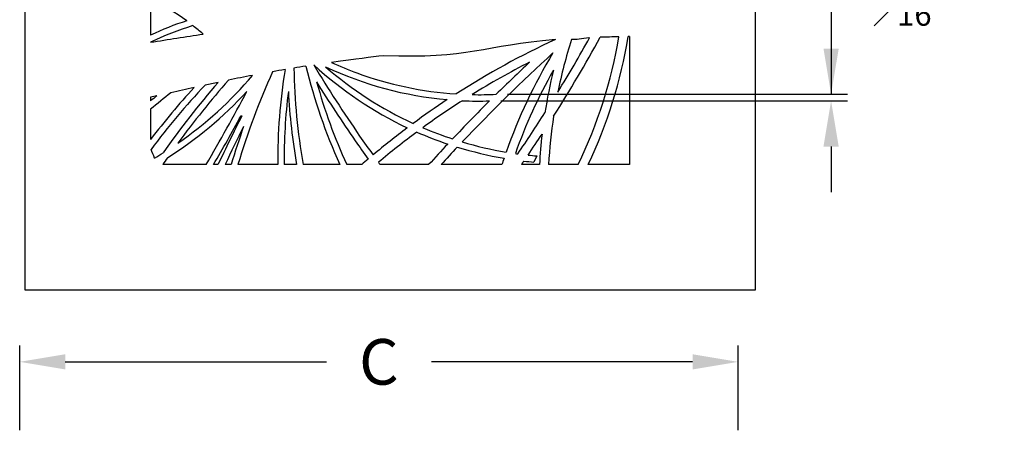
# Model space of a CAD drawing. Extents: x 29 to 251, y -20 to 10.
# Drawn here: x 226 to 236, y -6 to -2 of the extents above; entities that cross this region are included whole.
import ezdxf

# ---------------------------------------------------------------- set-up
doc = ezdxf.new("R2010")
doc.units = 0
doc.header["$MEASUREMENT"] = 0
doc.layers.get('0').update_dxf_attribs({"linetype": 'CONTINUOUS'})
doc.layers.get('Defpoints').update_dxf_attribs({"linetype": 'CONTINUOUS'})
doc.styles.add('GARAMOND', font='GARA.TTF')
doc.dimstyles.new('GARAMOND', dxfattribs={"dimtxt": 0.5, "dimasz": 0.5, "dimexe": 0.18, "dimexo": 0.125, "dimgap": 0.09, "dimtad": 0, "dimtih": 1, "dimtoh": 1, "dimdec": 4, "dimrnd": 0.001, "dimzin": 0, "dimdsep": 46, "dimlunit": 5, "dimtxsty": 'GARAMOND', "dimcen": 0, "dimclrt": 256, "dimadec": 0, "dimazin": 0, "dimtfac": 0.5, "dimtdec": 4, "dimtofl": 0, "dimtmove": 0, "dimatfit": 3, "dimfxl": 1, "dimfrac": 1, "dimtolj": 1, "dimtzin": 0, "dimarcsym": 0})

# ---------------------------------------------------------------- blocks, each defined once
blk = doc.blocks.new('*D191')
at = {"color": 0, "linetype": 'Continuous', "lineweight": -2}
for p, q in [((234.905, -1.431), (234.405, -1.431)), ((234.405, -1.431), (234.405, -2.431)), ((230.86, -2.431), (234.585, -2.431)), ((230.787, -2.504), (234.585, -2.504)), ((234.405, -3.004), (234.405, -3.504))]:
    blk.add_line(p, q, dxfattribs=at)
at = {"color": 0}
for points in [[(234.322, -1.931), (234.489, -1.931), (234.405, -2.431)], [(234.489, -3.004), (234.322, -3.004), (234.405, -2.504)]]:
    blk.add_solid(points, dxfattribs=at)
at = {"layer": 'Defpoints', "color": 0}
for p in [(230.735, -2.431), (230.662, -2.504), (234.405, -2.504)]:
    blk.add_point(p, dxfattribs=at)
at = {"linetype": 'Continuous', "insert": (235.385, -1.431), "char_height": 0.5, "attachment_point": 5, "style": 'GARAMOND'}
blk.add_mtext('\\A1;{\\H0.500000x;\\S1#16;}"', dxfattribs=at)

msp = doc.modelspace()

# ---------------------------------------------------------------- linework, layer by layer
at = {"color": 0}
for p, q in [((225.57198, -4.57703), (225.57198, 3.42297)), ((233.57198, 3.42297), (233.57198, -4.57703)), ((226.94698, -1.45388), (226.94698, -1.78342)), ((232.19698, -1.79975), (232.19698, -3.20203)), ((226.94698, -1.86112), (226.94698, -1.86245)), ((226.94698, -2.46337), (226.94698, -2.50472)), ((226.94698, -2.59597), (226.94698, -2.92532)), ((227.93742, -2.66817), (227.94684, -2.66729)), ((231.18006, -3.1068), (231.14732, -3.17426)), ((227.55491, -3.20203), (227.07975, -3.20203)), ((227.68494, -3.20203), (227.63597, -3.20203)), ((227.83004, -3.20203), (227.7626, -3.20203)), ((228.3415, -3.20203), (227.90312, -3.20203)), ((228.54653, -3.20203), (228.41151, -3.20203)), ((229.02021, -3.20203), (228.61759, -3.20203)), ((229.26034, -3.20203), (229.09694, -3.20203)), ((229.99425, -3.20203), (229.46207, -3.20203)), ((230.79745, -3.20203), (230.12985, -3.20203)), ((231.20879, -3.20203), (231.01161, -3.20203)), ((231.63221, -3.20203), (231.30894, -3.20203)), ((232.19698, -3.20203), (231.74306, -3.20203))]:
    msp.add_line(p, q, dxfattribs=at)
msp.add_line((233.57198, -4.57703), (225.57198, -4.57703))
at = {"linetype": 'Continuous'}
for p, q in [((225.51162, -6.11245), (225.51162, -5.18266)), ((233.38662, -6.11245), (233.38662, -5.18266)), ((226.01162, -5.36266), (228.87376, -5.36266)), ((232.88662, -5.36266), (230.02448, -5.36266))]:
    msp.add_line(p, q, dxfattribs=at)
at = {"color": 0}
for centre, radius, start, end in [((228.36933, -4.80417), 3.33886, 107.91816, 115.213866), ((228.36439, -4.79886), 3.26181, 107.02134, 115.756554), ((235.11134, -9.93896), 8.92303, 114.696662, 122.670224), ((217.56572, 6.09473), 16.34691, 327.574623, 331.092577), ((217.56572, 6.09473), 16.24691, 328.447019, 330.879852), ((236.86857, -3.50924), 5.56811, 162.47562, 168.583245), ((226.93995, -0.93138), 5.21279, 334.177048, 350.388949), ((226.93995, -0.93138), 5.31279, 334.697786, 350.590574), ((244.91874, -16.80936), 20.09653, 132.442443, 136.41231), ((236.37242, -5.01158), 5.8613, 148.842717, 160.602125), ((235.15108, -2.05333), 6.6337, 180.787006, 189.971657), ((234.71557, -0.63748), 6.24612, 193.766169, 204.241418), ((240.79223, 5.13609), 14.06757, 211.007231, 214.781233), ((231.51036, 0.91256), 4.10291, 227.461058, 244.752608), ((230.54862, 1.46176), 3.96768, 244.870477, 264.932336), ((231.51036, 0.91256), 4.03291, 228.984007, 245.286318), ((230.54862, 1.46176), 3.89768, 245.427065, 249.883731), ((235.11578, -9.94231), 8.82851, 117.049142, 121.751999), ((244.91874, -16.80936), 20.19653, 133.17, 134.610314), ((224.81319, 0.53973), 4.26787, 304.745252, 319.637507), ((235.86593, -5.59903), 8.31576, 155.753129, 163.246939), ((234.18006, -3.12194), 5.8391, 170.522384, 180.785869), ((230.54862, 1.46176), 3.89768, 249.883731, 266.264166), ((236.37242, -5.01158), 5.7613, 150.43665, 160.415812), ((236.86857, -3.50924), 5.66811, 166.323121, 171.122463), ((233.14789, -7.65038), 7.79599, 137.248561, 142.692796), ((233.14789, -7.65038), 7.72599, 136.497504, 143.318504), ((234.70557, -8.40991), 9.30445, 138.962365, 145.012118), ((234.70557, -8.40991), 9.23445, 138.383948, 143.885811), ((240.79223, 5.13609), 14.13757, 211.717356, 214.840879), ((234.71848, -0.6349), 6.17996, 195.596498, 204.544256), ((233.78271, -10.72464), 10.62085, 128.516824, 130.061845), ((233.78271, -10.72464), 10.69085, 129.273065, 129.747089), ((224.81319, 0.53973), 4.33787, 302.3128, 317.31267), ((208.08494, 8.18997), 22.55787, 329.667825, 331.997036), ((234.18006, -3.12194), 5.7691, 172.808412, 180.795405), ((235.15108, -2.05333), 6.7037, 182.961883, 189.866486), ((230.54862, 1.46176), 3.89768, 268.841756, 272.74225), ((235.11134, -9.93896), 8.92303, 123.40951, 126.336059), ((235.11578, -9.94231), 8.82851, 122.562877, 125.975178), ((244.91874, -16.80936), 20.19653, 134.903851, 136.55218), ((230.54862, 1.46176), 3.96768, 267.333825, 271.632049), ((208.08494, 8.18997), 22.62787, 329.771478, 331.323937), ((261.22296, -19.29629), 37.19978, 153.447422, 154.364529), ((217.56572, 6.09473), 16.24691, 325.600339, 327.500883), ((236.86857, -3.50924), 5.56811, 171.336374, 176.83716), ((261.22296, -19.29629), 37.12978, 153.596363, 154.312681), ((235.86593, -5.59903), 8.38576, 160.392483, 163.390857), ((235.11134, -9.93896), 8.92303, 126.847164, 129.924249), ((231.51036, 0.91256), 4.03291, 246.9233, 251.879259), ((240.79223, 5.13609), 14.06757, 214.781233, 215.815597), ((235.11578, -9.94231), 8.82851, 126.501854, 129.976715), ((231.51036, 0.91256), 4.10291, 246.344961, 251.419767), ((217.56572, 6.09473), 16.34691, 325.782793, 326.753194), ((236.86857, -3.50924), 5.66811, 173.49816, 176.893016), ((240.79223, 5.13609), 14.13757, 214.840879, 215.837097), ((244.91874, -16.80936), 20.19653, 136.771269, 137.643164), ((244.91874, -16.80936), 20.09653, 136.635682, 137.382682), ((231.51036, 0.91256), 4.10291, 252.966868, 260.322867), ((231.51036, 0.91256), 4.03291, 253.462539, 260.487078), ((219.18677, -6.20221), 8.38614, 21.482439, 22.18856), ((224.81319, 0.53973), 4.26787, 300.671986, 302.124539), ((234.70557, -8.40991), 9.23445, 145.099506, 145.66977), ((231.51036, 0.91256), 4.03291, 261.932965, 262.318883), ((231.51036, 0.91256), 4.03291, 263.919561, 265.302215), ((235.11134, -9.93896), 8.92303, 130.375011, 130.974144), ((240.79223, 5.13609), 14.06757, 216.223561, 216.350195), ((236.37242, -5.01158), 5.8613, 161.295824, 162.017344), ((217.56572, 6.09473), 16.34691, 325.339248, 325.504886), ((231.51036, 0.91256), 4.10291, 263.395035, 264.92374)]:
    msp.add_arc(centre, radius, start, end, dxfattribs=at)
msp.add_open_spline([(227.3421, -1.62725), (227.21924, -1.5345), (227.09221, -1.45963), (226.94818, -1.45392), (226.94698, -1.45388)], degree=3, knots=[0.646002783, 0.646002783, 0.646002783, 0.646002783, 1.091744328, 1.095497574, 1.095497574, 1.095497574, 1.095497574], dxfattribs=at)
for points in [[(227.52289, -1.77178), (227.48491, -1.74124), (227.44727, -1.71014), (227.40957, -1.67993)], [(226.94698, -1.86245), (227.1388, -1.83103), (227.33076, -1.80084), (227.52289, -1.77178)], [(231.38317, -1.8321), (230.60278, -1.8976), (230.43079, -2.04757), (229.50276, -2.0094)], [(231.75115, -1.81204), (231.67355, -1.82711), (231.60966, -1.83189), (231.55888, -1.83262)], [(231.75904, -1.81171), (231.75641, -1.81182), (231.75378, -1.81193), (231.75115, -1.81204)], [(232.07957, -1.8017), (232.01164, -1.80311), (231.94373, -1.80499), (231.87584, -1.8073)], [(232.19698, -1.79975), (232.19174, -1.79982), (232.1865, -1.79989), (232.18126, -1.79996)], [(229.50276, -2.0094), (229.35708, -2.02654), (229.21153, -2.04462), (228.92776, -2.08292)], [(228.64887, -2.12381), (228.60522, -2.13053), (228.5616, -2.13741), (228.51801, -2.14445)], [(228.73642, -2.11054), (228.7359, -2.11062), (228.73539, -2.11069), (228.73488, -2.11077)], [(228.06515, -2.22423), (227.97724, -2.2411), (227.88946, -2.25877), (227.80178, -2.27698)], [(228.42066, -2.16046), (228.37499, -2.16811), (228.32935, -2.17595), (228.28374, -2.184)], [(227.42325, -2.35831), (227.33836, -2.37699), (227.2535, -2.39584), (227.16863, -2.41462)], [(227.68742, -2.30103), (227.63955, -2.31121), (227.59171, -2.32152), (227.54388, -2.33192)], [(227.01522, -2.44845), (226.99247, -2.45344), (226.96973, -2.45841), (226.94698, -2.46337)]]:
    msp.add_open_spline(points, degree=3, dxfattribs=at)
for points in [[(226.01162, -5.27932), (226.01162, -5.44599), (225.51162, -5.36266)], [(232.88662, -5.44599), (232.88662, -5.27932), (233.38662, -5.36266)]]:
    msp.add_solid(points)

# ---------------------------------------------------------------- texts
at = {"linetype": 'Continuous', "insert": (229.44912, -5.36266), "char_height": 0.5, "attachment_point": 5, "style": 'GARAMOND'}
msp.add_mtext('{\\A1;C}', dxfattribs=at)

# ---------------------------------------------------------------- dimensions: what is measured, and where the dimension line sits
at = {"linetype": 'Continuous'}
dim = msp.add_linear_dim(base=(234.405331, -2.504309), p1=(230.735096, -2.431455), p2=(230.661621, -2.504309), angle=90, dimstyle='GARAMOND', override={"dimpost": '"'}, dxfattribs=at)
dim.commit()
dim.dimension.update_dxf_attribs({"geometry": '*D191', "text_midpoint": (235.385096, -1.431455), "dimtype": 160})

doc.saveas('drawing.dxf')
